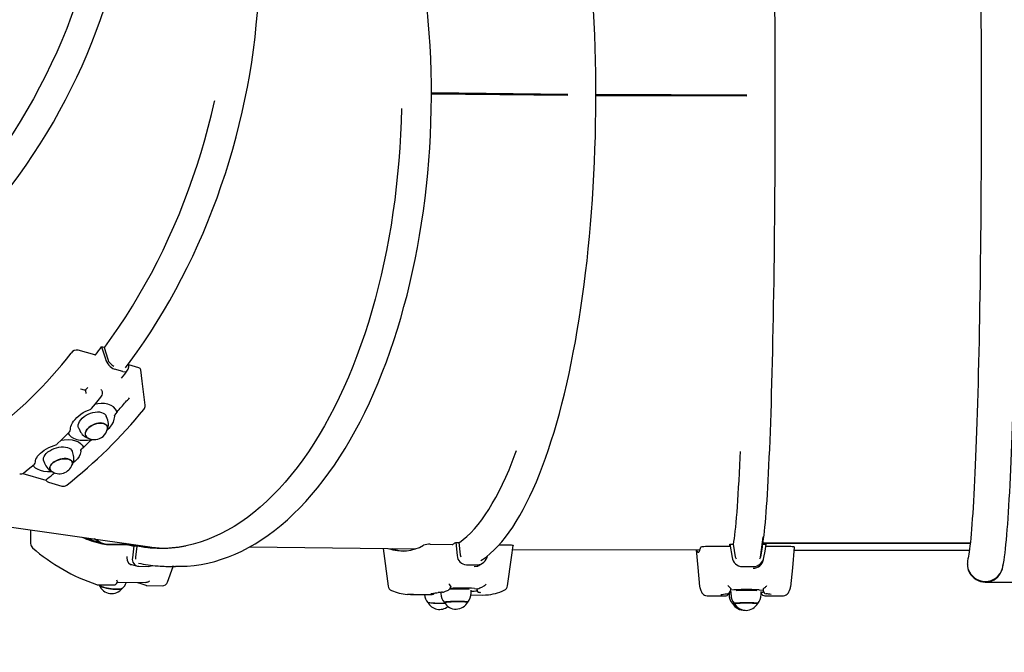
# Paper-space layout 'Основные габаритные размеры' of a CAD drawing. Units: millimetres. Extents: x 5.6 to 21.4, y 4 to 15.1.
# Drawn here: x 13.8 to 14.7, y 7.5 to 8.1 of the extents above; entities that cross this region are included whole.
import ezdxf

# ---------------------------------------------------------------- set-up
doc = ezdxf.new("R2010")
doc.units = ezdxf.units.MM
doc.header["$LTSCALE"] = 110
doc.header["$PDSIZE"] = -1
doc.linetypes.add('SLD-Сплошная', pattern=[0])
doc.layers.add('ПРИМЕЧАНИЯ', color=7, linetype='SLD-Сплошная')
doc.styles.add('SLDTEXTSTYLE1', font='isocpeui.ttf')
doc.dimstyles.new('SLDDIMSTYLE0', dxfattribs={"dimtxt": 0.33, "dimasz": 0.33, "dimexe": 0, "dimexo": 0.0625, "dimgap": 0.0825, "dimtad": 2, "dimrnd": 1e-09, "dimzin": 12, "dimdsep": 46, "dimtxsty": 'SLDTEXTSTYLE1', "dimsah": 1, "dimcen": 0.09, "dimadec": 0, "dimazin": 3, "dimtfac": 1, "dimtdec": 3, "dimtofl": 0, "dimtmove": 0, "dimatfit": 3, "dimfxl": 1, "dimfrac": 2, "dimtolj": 1, "dimtzin": 12, "dimarcsym": 0})

# ---------------------------------------------------------------- blocks, each defined once
blk = doc.blocks.new('_D_6')
at = {"layer": 'Defpoints', "color": 0, "transparency": 16777216}
for p in [(10.89333, 15.07232), (15.71304, 6.05886), (21.34343, 6.05886)]:
    blk.add_point(p, dxfattribs=at)
at = {"layer": 'ПРИМЕЧАНИЯ', "color": 0, "lineweight": -2, "transparency": 16777216}
for p, q in [((10.95583, 15.07232), (21.34343, 15.07232)), ((21.34343, 14.74232), (21.34343, 6.38886)), ((15.77554, 6.05886), (21.34343, 6.05886))]:
    blk.add_line(p, q, dxfattribs=at)
at = {"layer": 'ПРИМЕЧАНИЯ', "color": 0, "transparency": 16777216}
for points in [[(21.28843, 14.74232), (21.39843, 14.74232), (21.34343, 15.07232)], [(21.28843, 6.38886), (21.39843, 6.38886), (21.34343, 6.05886)]]:
    blk.add_solid(points, dxfattribs=at)
at = {"layer": 'ПРИМЕЧАНИЯ', "color": 0, "transparency": 16777216, "insert": (20.93093, 10.56559), "char_height": 0.33, "attachment_point": 2, "rotation": 90, "style": 'SLDTEXTSTYLE1'}
blk.add_mtext('\\A1;9.01', dxfattribs=at)
blk = doc.blocks.new('_D_7')
at = {"layer": 'Defpoints', "color": 0, "transparency": 16777216}
for p in [(18.71633, 11.00345), (5.5943, 10.98245), (5.5943, 4.02074)]:
    blk.add_point(p, dxfattribs=at)
at = {"layer": 'ПРИМЕЧАНИЯ', "color": 0, "lineweight": -2, "transparency": 16777216}
for p, q in [((18.71633, 10.94095), (18.71633, 4.02074)), ((5.5943, 10.91995), (5.5943, 4.02074)), ((18.38633, 4.02074), (5.9243, 4.02074))]:
    blk.add_line(p, q, dxfattribs=at)
at = {"layer": 'ПРИМЕЧАНИЯ', "color": 0, "transparency": 16777216}
for points in [[(5.9243, 4.07574), (5.9243, 3.96574), (5.5943, 4.02074)], [(18.38633, 4.07574), (18.38633, 3.96574), (18.71633, 4.02074)]]:
    blk.add_solid(points, dxfattribs=at)
at = {"layer": 'ПРИМЕЧАНИЯ', "color": 0, "transparency": 16777216, "insert": (12.15532, 4.43324), "char_height": 0.33, "attachment_point": 2, "style": 'SLDTEXTSTYLE1'}
blk.add_mtext('\\A1;13.12', dxfattribs=at)
blk = doc.blocks.new('*D18')
at = {"layer": 'Defpoints', "color": 0, "transparency": 16777216}
for p in [(7.5943, 11.50245), (16.71633, 11.50245), (16.71633, 5.13681)]:
    blk.add_point(p, dxfattribs=at)
at = {"layer": 'ПРИМЕЧАНИЯ', "color": 0, "lineweight": -2, "transparency": 16777216}
for p, q in [((7.5943, 11.43995), (7.5943, 5.13681)), ((16.71633, 11.43995), (16.71633, 5.13681)), ((7.9243, 5.13681), (16.38633, 5.13681))]:
    blk.add_line(p, q, dxfattribs=at)
at = {"layer": 'ПРИМЕЧАНИЯ', "color": 0, "transparency": 16777216}
for points in [[(7.9243, 5.19181), (7.9243, 5.08181), (7.5943, 5.13681)], [(16.38633, 5.19181), (16.38633, 5.08181), (16.71633, 5.13681)]]:
    blk.add_solid(points, dxfattribs=at)
at = {"layer": 'ПРИМЕЧАНИЯ', "color": 0, "transparency": 16777216, "insert": (12.15532, 5.38431), "char_height": 0.33, "attachment_point": 5, "style": 'SLDTEXTSTYLE1'}
blk.add_mtext('\\A1;9.12', dxfattribs=at)
blk = doc.blocks.new('*D19')
at = {"layer": 'Defpoints', "color": 0, "transparency": 16777216}
for p in [(9.80733, 13.57232), (14.78777, 7.55886), (19.95055, 7.55886)]:
    blk.add_point(p, dxfattribs=at)
at = {"layer": 'ПРИМЕЧАНИЯ', "color": 0, "lineweight": -2, "transparency": 16777216}
for p, q in [((9.86983, 13.57232), (19.95055, 13.57232)), ((19.95055, 13.24232), (19.95055, 7.88886)), ((14.85027, 7.55886), (19.95055, 7.55886))]:
    blk.add_line(p, q, dxfattribs=at)
at = {"layer": 'ПРИМЕЧАНИЯ', "color": 0, "transparency": 16777216}
for points in [[(19.89555, 13.24232), (20.00555, 13.24232), (19.95055, 13.57232)], [(19.89555, 7.88886), (20.00555, 7.88886), (19.95055, 7.55886)]]:
    blk.add_solid(points, dxfattribs=at)
at = {"layer": 'ПРИМЕЧАНИЯ', "color": 0, "transparency": 16777216, "insert": (19.70305, 10.56559), "char_height": 0.33, "attachment_point": 5, "rotation": 90, "style": 'SLDTEXTSTYLE1'}
blk.add_mtext('\\A1;6.01', dxfattribs=at)

psp = doc.layouts.new('Основные габаритные размеры')

# ---------------------------------------------------------------- linework, layer by layer
at = {"color": 7, "linetype": 'SLD-Сплошная', "lineweight": 25}
for p, q in [((14.1868, 7.99826), (14.30919, 7.99694)), ((14.1868, 7.99821), (14.30851, 7.99691)), ((14.18681, 7.99726), (14.30919, 7.99594)), ((14.30796, 7.99596), (14.30796, 7.99691)), ((14.33439, 7.99678), (14.4697, 7.99632)), ((14.33439, 7.99674), (14.46939, 7.99628)), ((14.33439, 7.99578), (14.4697, 7.99532)), ((14.45284, 7.99538), (14.45284, 7.99634)), ((14.46914, 7.99533), (14.46914, 7.99628)), ((13.885, 7.76271), (13.87009, 7.76708)), ((13.89093, 7.76997), (13.89437, 7.7592)), ((13.89316, 7.76931), (13.89093, 7.76997)), ((13.89316, 7.76931), (13.89643, 7.75905)), ((13.9099, 7.7478), (13.90262, 7.74994)), ((13.91534, 7.75306), (13.91523, 7.75497)), ((13.92446, 7.75115), (13.9153, 7.75383)), ((13.89169, 7.72902), (13.89165, 7.72948)), ((13.91235, 7.72045), (13.9133, 7.72143)), ((13.88759, 7.71885), (13.88488, 7.7183)), ((13.90497, 7.71169), (13.9033, 7.70983)), ((13.89611, 7.70567), (13.89514, 7.70786)), ((13.87043, 7.69699), (13.87139, 7.6948)), ((13.87822, 7.68631), (13.88208, 7.68695)), ((13.86552, 7.67374), (13.86477, 7.67614)), ((13.87471, 7.67972), (13.87293, 7.67809)), ((13.839, 7.66808), (13.83975, 7.66568)), ((13.83022, 7.66255), (13.82957, 7.66365)), ((13.82041, 7.65644), (13.84099, 7.65041)), ((13.84097, 7.65044), (13.84116, 7.65016)), ((13.84101, 7.65047), (13.84101, 7.65044)), ((13.84156, 7.65103), (13.84237, 7.65179)), ((13.84338, 7.64854), (13.85525, 7.64506)), ((13.73312, 7.61926), (13.93432, 7.59034)), ((13.82719, 7.60574), (13.82725, 7.59338)), ((13.89039, 7.59398), (13.88419, 7.59755)), ((13.88494, 7.59744), (13.8863, 7.59663)), ((13.88631, 7.59724), (13.8863, 7.59633)), ((13.89382, 7.59306), (13.91567, 7.59273)), ((13.89707, 7.59263), (13.91435, 7.59237)), ((13.91492, 7.59274), (13.91198, 7.59355)), ((13.92001, 7.59124), (13.91865, 7.58059)), ((13.92001, 7.59124), (13.9226, 7.5912)), ((13.9226, 7.5912), (13.92129, 7.58104)), ((14.02363, 7.59031), (14.17259, 7.5887)), ((14.14354, 7.58902), (14.14807, 7.55518)), ((14.17093, 7.58872), (14.17104, 7.58821)), ((14.18585, 7.59274), (14.20533, 7.5926)), ((14.20867, 7.59446), (14.21159, 7.59444)), ((14.20867, 7.59446), (14.20986, 7.58267)), ((14.21159, 7.59444), (14.21272, 7.5832)), ((14.24755, 7.59231), (14.2569, 7.59224)), ((14.25981, 7.58821), (14.42772, 7.58764)), ((14.43344, 7.59097), (14.4538, 7.59097)), ((14.45462, 7.59275), (14.45767, 7.59275)), ((14.45462, 7.59275), (14.45651, 7.58098)), ((14.45767, 7.59275), (14.45946, 7.58153)), ((14.4837, 7.59046), (14.48205, 7.58111)), ((14.4822, 7.58153), (14.48415, 7.59275)), ((14.48228, 7.58258), (14.48412, 7.59323)), ((14.48313, 7.58751), (14.48318, 7.58751)), ((14.48415, 7.59275), (14.48719, 7.59275)), ((14.6702, 7.59356), (14.48418, 7.59356)), ((14.6702, 7.59365), (14.48419, 7.59365)), ((14.48733, 7.59097), (14.50769, 7.59097)), ((14.51212, 7.58751), (14.66948, 7.58751)), ((13.92129, 7.58104), (13.92136, 7.57938)), ((14.21272, 7.5832), (14.21322, 7.58135)), ((14.45946, 7.58153), (14.46009, 7.5797)), ((13.92445, 7.57301), (13.93289, 7.57288)), ((13.94864, 7.57293), (13.95726, 7.5728)), ((13.95014, 7.55883), (13.9553, 7.57283)), ((14.21832, 7.57434), (14.22783, 7.57427)), ((14.4658, 7.57273), (14.47575, 7.57273)), ((13.88787, 7.55642), (13.9016, 7.55621)), ((13.88864, 7.55641), (13.88903, 7.55577)), ((13.90524, 7.55877), (13.9308, 7.55839)), ((13.90533, 7.55904), (13.90533, 7.55883)), ((13.93166, 7.55576), (13.94539, 7.55555)), ((14.22753, 7.55249), (14.22755, 7.55228)), ((14.22757, 7.55249), (14.22767, 7.55257)), ((14.2285, 7.5528), (14.22767, 7.55257)), ((14.23218, 7.55434), (14.23276, 7.55453)), ((14.45536, 7.5532), (14.45548, 7.55302)), ((14.4849, 7.55302), (14.48512, 7.5532)), ((14.68354, 7.55886), (14.68361, 7.55886)), ((14.68361, 7.55886), (14.78777, 7.55886)), ((14.16811, 7.54763), (14.18358, 7.54753)), ((14.18746, 7.54769), (14.1872, 7.54768)), ((14.19539, 7.5496), (14.19541, 7.54846)), ((14.22229, 7.54726), (14.23296, 7.54719)), ((14.2224, 7.54879), (14.22237, 7.55168)), ((14.23296, 7.54719), (14.23548, 7.54725)), ((14.43438, 7.54651), (14.45055, 7.54651)), ((14.45384, 7.54901), (14.45384, 7.54769)), ((14.45559, 7.54953), (14.45429, 7.54953)), ((14.45432, 7.54951), (14.45559, 7.54951)), ((14.45559, 7.55034), (14.45559, 7.54747)), ((14.48259, 7.54752), (14.48259, 7.55039)), ((14.48313, 7.54954), (14.48259, 7.54953)), ((14.48259, 7.54951), (14.48297, 7.54951)), ((14.48262, 7.54951), (14.48264, 7.54936)), ((14.48313, 7.54954), (14.48322, 7.54963)), ((14.48491, 7.54971), (14.4841, 7.54969)), ((14.48446, 7.5516), (14.48435, 7.55139)), ((14.48435, 7.55139), (14.48438, 7.55106)), ((14.48438, 7.55106), (14.48438, 7.55106)), ((14.48598, 7.54651), (14.50214, 7.54651)), ((14.19862, 7.54071), (14.1985, 7.54061))]:
    psp.add_line(p, q, dxfattribs=at)
at = {"color": 7, "linetype": 'SLD-Сплошная', "lineweight": 25, "flags": 128}
for points in [[(13.76772, 8.44982), (13.77135, 8.44792), (13.77881, 8.44373), (13.78607, 8.43925), (13.79314, 8.43448), (13.80001, 8.42943), (13.80667, 8.42409), (13.81311, 8.41847), (13.81934, 8.41259), (13.82534, 8.40644), (13.83111, 8.40002), (13.83664, 8.39335), (13.84194, 8.38643), (13.84699, 8.37927), (13.85179, 8.37187), (13.85633, 8.36424), (13.86062, 8.35638), (13.86465, 8.34831), (13.86842, 8.34003), (13.87191, 8.33154), (13.87514, 8.32286), (13.87809, 8.31399), (13.88076, 8.30493), (13.88316, 8.29571), (13.88527, 8.28632), (13.8871, 8.27678), (13.88865, 8.26709), (13.88991, 8.25725), (13.89089, 8.24729), (13.89158, 8.23721), (13.89198, 8.22701), (13.89209, 8.21671), (13.89191, 8.20631), (13.89144, 8.19583), (13.89069, 8.18527), (13.88965, 8.17464), (13.88832, 8.16395), (13.88671, 8.15322), (13.88481, 8.14244), (13.88263, 8.13164), (13.88017, 8.12081), (13.87743, 8.10997), (13.87441, 8.09913), (13.87113, 8.0883), (13.86757, 8.07748), (13.86374, 8.06669), (13.85965, 8.05594), (13.8553, 8.04523), (13.8507, 8.03458), (13.84584, 8.02399), (13.84073, 8.01347), (13.83538, 8.00304), (13.82979, 7.9927), (13.82397, 7.98246), (13.81791, 7.97232), (13.81164, 7.96231), (13.80514, 7.95242), (13.79843, 7.94267), (13.79152, 7.93307), (13.78441, 7.92361), (13.7771, 7.91432), (13.7696, 7.9052), (13.76192, 7.89625), (13.75406, 7.88749), (13.74604, 7.87892), (13.73786, 7.87056), (13.73729, 7.86999)], [(13.75225, 7.84858), (13.75775, 7.854), (13.76567, 7.86213), (13.77345, 7.87044), (13.78107, 7.87892), (13.78853, 7.88757), (13.79583, 7.89639), (13.80296, 7.90535), (13.80992, 7.91447), (13.81669, 7.92373), (13.82328, 7.93312), (13.82968, 7.94263), (13.83589, 7.95227), (13.84189, 7.96202), (13.84769, 7.97187), (13.85328, 7.98183), (13.85866, 7.99187), (13.86382, 8.00199), (13.86876, 8.01219), (13.87347, 8.02246), (13.87796, 8.03279), (13.88221, 8.04317), (13.88623, 8.05359), (13.89001, 8.06405), (13.89355, 8.07453), (13.89685, 8.08504), (13.8999, 8.09556), (13.9027, 8.10608), (13.90525, 8.1166), (13.90755, 8.12711), (13.90959, 8.1376), (13.91137, 8.14806), (13.9129, 8.15849), (13.91417, 8.16887), (13.91517, 8.1792), (13.91592, 8.18948), (13.91641, 8.19968), (13.91663, 8.20981), (13.91659, 8.21986), (13.91628, 8.22982), (13.91572, 8.23968), (13.91489, 8.24944), (13.9138, 8.25908), (13.91245, 8.2686), (13.91085, 8.27799), (13.90898, 8.28725), (13.90685, 8.29637), (13.90447, 8.30534), (13.90184, 8.31415), (13.89895, 8.3228), (13.89582, 8.33128), (13.89244, 8.33958), (13.88881, 8.3477), (13.88495, 8.35563), (13.88084, 8.36337), (13.8765, 8.3709), (13.87193, 8.37823), (13.86713, 8.38535), (13.86211, 8.39225), (13.85687, 8.39892), (13.85141, 8.40537), (13.84574, 8.41158), (13.83986, 8.41756), (13.83378, 8.4233), (13.82751, 8.42879), (13.82635, 8.42972)], [(13.9123, 7.75108), (13.91671, 7.75693), (13.92297, 7.76561), (13.92909, 7.77448), (13.93508, 7.78353), (13.94092, 7.79276), (13.94661, 7.80216), (13.95215, 7.81173), (13.95754, 7.82145), (13.96276, 7.83132), (13.96782, 7.84134), (13.97272, 7.85149), (13.97744, 7.86176), (13.98198, 7.87216), (13.98635, 7.88266), (13.99054, 7.89327), (13.99454, 7.90397), (13.99836, 7.91476), (14.00198, 7.92563), (14.00541, 7.93657), (14.00865, 7.94758), (14.01168, 7.95863), (14.01452, 7.96973), (14.01716, 7.98087), (14.01958, 7.99204), (14.02181, 8.00323), (14.02382, 8.01443), (14.02562, 8.02564), (14.02722, 8.03684), (14.0286, 8.04802), (14.02977, 8.05919), (14.03072, 8.07032), (14.03146, 8.08142), (14.03198, 8.09247), (14.03228, 8.10347), (14.03237, 8.1144), (14.03224, 8.12526), (14.0319, 8.13604), (14.03134, 8.14673), (14.03056, 8.15733), (14.02956, 8.16782), (14.02835, 8.1782), (14.02693, 8.18846), (14.02529, 8.19859), (14.02344, 8.20859), (14.02138, 8.21845), (14.01911, 8.22815), (14.01663, 8.2377), (14.01394, 8.24708), (14.01105, 8.25628), (14.00796, 8.26531), (14.00467, 8.27416), (14.00118, 8.2828), (13.99749, 8.29125), (13.99361, 8.2995), (13.98954, 8.30752), (13.98529, 8.31533), (13.98085, 8.32292), (13.97623, 8.33027), (13.97144, 8.33738), (13.96647, 8.34425), (13.96134, 8.35087), (13.95603, 8.35724), (13.95057, 8.36335), (13.94496, 8.3692), (13.93919, 8.37477), (13.93328, 8.38008), (13.92722, 8.38511), (13.92103, 8.38985), (13.9147, 8.39432), (13.90825, 8.3985), (13.90168, 8.40238), (13.89499, 8.40598), (13.88819, 8.40928), (13.88128, 8.41228), (13.87571, 8.41443)], [(14.23124, 7.57818), (14.23264, 7.57907), (14.23616, 7.58161), (14.23965, 7.58448), (14.24312, 7.58767), (14.24654, 7.59118), (14.24993, 7.59499), (14.25328, 7.59911), (14.25657, 7.60352), (14.25982, 7.60823), (14.26301, 7.61322), (14.26615, 7.61849), (14.26924, 7.62404), (14.27227, 7.62986), (14.27524, 7.63594), (14.27816, 7.64228), (14.28102, 7.64888), (14.28382, 7.65572), (14.28655, 7.66282), (14.28923, 7.67015), (14.29184, 7.67772), (14.29438, 7.68552), (14.29686, 7.69355), (14.29928, 7.70179), (14.30162, 7.71025), (14.30389, 7.71891), (14.30609, 7.72777), (14.30822, 7.73683), (14.31027, 7.74607), (14.31225, 7.75549), (14.31415, 7.76509), (14.31597, 7.77485), (14.31771, 7.78478), (14.31937, 7.79485), (14.32095, 7.80507), (14.32244, 7.81542), (14.32386, 7.8259), (14.32518, 7.83651), (14.32642, 7.84723), (14.32758, 7.85805), (14.32864, 7.86897), (14.32962, 7.87997), (14.33051, 7.89106), (14.3313, 7.90222), (14.33201, 7.91344), (14.33263, 7.92472), (14.33315, 7.93604), (14.33359, 7.94741), (14.33393, 7.9588), (14.33418, 7.97021), (14.33433, 7.98163), (14.3344, 7.99306), (14.33437, 8.00449), (14.33425, 8.01589), (14.33403, 8.02728), (14.33373, 8.03864), (14.33333, 8.04995), (14.33284, 8.06122), (14.33226, 8.07243), (14.33158, 8.08358), (14.33082, 8.09465), (14.32997, 8.10564), (14.32902, 8.11654), (14.32799, 8.12734), (14.32687, 8.13804), (14.32567, 8.14862), (14.32437, 8.15908), (14.32299, 8.16941), (14.32153, 8.1796), (14.31998, 8.18965), (14.31835, 8.19954), (14.31664, 8.20927), (14.31485, 8.21883), (14.31298, 8.22822), (14.31103, 8.23743), (14.309, 8.24645), (14.3069, 8.25527), (14.30473, 8.2639), (14.30248, 8.27231), (14.30016, 8.28051), (14.29778, 8.28849), (14.29532, 8.29625), (14.29279, 8.30377), (14.2902, 8.31106), (14.28755, 8.31811), (14.28483, 8.32491), (14.28205, 8.33146), (14.2792, 8.33775), (14.2763, 8.34378), (14.27334, 8.34955), (14.27031, 8.35505), (14.26723, 8.36027), (14.26409, 8.36522), (14.2609, 8.36988), (14.25764, 8.37426), (14.25433, 8.37834), (14.25096, 8.38213), (14.24755, 8.38561), (14.24408, 8.38877), (14.24056, 8.39163), (14.23701, 8.39415), (14.23478, 8.39551)], [(14.66808, 8.39176), (14.6682, 8.39127), (14.6684, 8.39035), (14.66864, 8.38909), (14.66892, 8.38746), (14.66922, 8.38547), (14.66954, 8.38312), (14.66987, 8.38041), (14.67021, 8.37735), (14.67056, 8.37396), (14.67091, 8.37024), (14.67126, 8.3662), (14.67161, 8.36184), (14.67196, 8.35718), (14.6723, 8.35222), (14.67265, 8.34696), (14.67299, 8.34142), (14.67332, 8.33559), (14.67365, 8.32949), (14.67398, 8.32312), (14.6743, 8.31648), (14.67461, 8.30959), (14.67492, 8.30244), (14.67522, 8.29504), (14.67551, 8.28741), (14.6758, 8.27954), (14.67607, 8.27144), (14.67635, 8.26312), (14.67661, 8.25459), (14.67686, 8.24584), (14.67711, 8.2369), (14.67735, 8.22776), (14.67757, 8.21844), (14.67779, 8.20893), (14.678, 8.19925), (14.67821, 8.18941), (14.6784, 8.17941), (14.67858, 8.16926), (14.67875, 8.15897), (14.67891, 8.14855), (14.67907, 8.138), (14.67921, 8.12734), (14.67934, 8.11656), (14.67946, 8.10569), (14.67957, 8.09472), (14.67967, 8.08367), (14.67976, 8.07254), (14.67984, 8.06134), (14.67991, 8.05009), (14.67996, 8.03879), (14.68001, 8.02744), (14.68004, 8.01607), (14.68007, 8.00467), (14.68008, 7.99326), (14.68008, 7.98184), (14.68007, 7.97042), (14.68005, 7.95901), (14.68002, 7.94763), (14.67998, 7.93627), (14.67993, 7.92495), (14.67986, 7.91368), (14.67979, 7.90246), (14.6797, 7.89131), (14.67961, 7.88023), (14.6795, 7.86923), (14.67938, 7.85832), (14.67926, 7.84751), (14.67912, 7.8368), (14.67897, 7.82621), (14.67881, 7.81574), (14.67864, 7.8054), (14.67846, 7.7952), (14.67827, 7.78515), (14.67808, 7.77525), (14.67787, 7.76551), (14.67765, 7.75594), (14.67743, 7.74655), (14.67719, 7.73734), (14.67695, 7.72832), (14.6767, 7.71951), (14.67644, 7.71089), (14.67617, 7.70249), (14.67589, 7.69431), (14.67561, 7.68636), (14.67532, 7.67863), (14.67502, 7.67115), (14.67472, 7.66391), (14.67441, 7.65691), (14.67409, 7.65018), (14.67377, 7.6437), (14.67344, 7.6375), (14.6731, 7.63156), (14.67276, 7.62591), (14.67242, 7.62054), (14.67207, 7.61546), (14.67172, 7.61067), (14.67137, 7.60618), (14.67102, 7.60201), (14.67066, 7.59814), (14.67031, 7.5946), (14.66996, 7.59138), (14.66961, 7.5885), (14.66928, 7.58597), (14.66895, 7.5838), (14.66865, 7.58201), (14.66839, 7.5806), (14.66819, 7.5797), (14.66808, 7.57927)], [(14.69908, 7.57132), (14.69938, 7.57255), (14.7, 7.57552), (14.7005, 7.57843), (14.70096, 7.58146), (14.70142, 7.58497), (14.70185, 7.58867), (14.70227, 7.5926), (14.70267, 7.59677), (14.70307, 7.60121), (14.70345, 7.6059), (14.70383, 7.61087), (14.70419, 7.6161), (14.70456, 7.6216), (14.70491, 7.62736), (14.70526, 7.63338), (14.7056, 7.63966), (14.70593, 7.6462), (14.70626, 7.65299), (14.70658, 7.66003), (14.70689, 7.66731), (14.7072, 7.67483), (14.70749, 7.68258), (14.70778, 7.69056), (14.70806, 7.69876), (14.70834, 7.70717), (14.7086, 7.7158), (14.70886, 7.72462), (14.70911, 7.73365), (14.70935, 7.74286), (14.70958, 7.75226), (14.7098, 7.76183), (14.71001, 7.77157), (14.71021, 7.78147), (14.7104, 7.79153), (14.71058, 7.80173), (14.71076, 7.81208), (14.71092, 7.82255), (14.71107, 7.83315), (14.71121, 7.84386), (14.71134, 7.85468), (14.71146, 7.8656), (14.71157, 7.87661), (14.71167, 7.8877), (14.71176, 7.89887), (14.71184, 7.9101), (14.71191, 7.92139), (14.71197, 7.93272), (14.71201, 7.9441), (14.71204, 7.95551), (14.71207, 7.96694), (14.71208, 7.97839), (14.71208, 7.98984), (14.71207, 8.00129), (14.71205, 8.01272), (14.71202, 8.02414), (14.71198, 8.03552), (14.71192, 8.04687), (14.71186, 8.05817), (14.71178, 8.06942), (14.7117, 8.0806), (14.7116, 8.09171), (14.71149, 8.10274), (14.71137, 8.11368), (14.71125, 8.12453), (14.71111, 8.13526), (14.71096, 8.14589), (14.7108, 8.15639), (14.71063, 8.16677), (14.71045, 8.17701), (14.71026, 8.1871), (14.71006, 8.19704), (14.70985, 8.20682), (14.70963, 8.21643), (14.7094, 8.22587), (14.70917, 8.23513), (14.70892, 8.2442), (14.70867, 8.25307), (14.7084, 8.26174), (14.70813, 8.2702), (14.70785, 8.27845), (14.70757, 8.28648), (14.70727, 8.29428), (14.70697, 8.30186), (14.70666, 8.30919), (14.70634, 8.31628), (14.70602, 8.32313), (14.70568, 8.32972), (14.70535, 8.33606), (14.705, 8.34213), (14.70465, 8.34795), (14.70429, 8.3535), (14.70393, 8.35878), (14.70355, 8.36378), (14.70318, 8.36852), (14.70279, 8.37299), (14.7024, 8.37718), (14.70199, 8.38111), (14.70158, 8.38477), (14.70115, 8.38819), (14.70069, 8.39137), (14.7002, 8.39437), (14.69965, 8.39724), (14.69908, 8.39971)], [(14.48412, 7.59323), (14.48443, 7.59511), (14.48483, 7.59789), (14.48523, 7.601), (14.48562, 7.60445), (14.48601, 7.60824), (14.4864, 7.61235), (14.48678, 7.61679), (14.48716, 7.62155), (14.48754, 7.62663), (14.4879, 7.63203), (14.48827, 7.63773), (14.48862, 7.64374), (14.48897, 7.65004), (14.48931, 7.65665), (14.48965, 7.66353), (14.48998, 7.6707), (14.4903, 7.67815), (14.49061, 7.68586), (14.49092, 7.69384), (14.49121, 7.70207), (14.4915, 7.71055), (14.49178, 7.71927), (14.49205, 7.72822), (14.49231, 7.7374), (14.49256, 7.74679), (14.49281, 7.75639), (14.49304, 7.7662), (14.49326, 7.77619), (14.49347, 7.78637), (14.49367, 7.79672), (14.49386, 7.80724), (14.49404, 7.81791), (14.49421, 7.82873), (14.49436, 7.83969), (14.49451, 7.85078), (14.49464, 7.86198), (14.49476, 7.87329), (14.49487, 7.8847), (14.49497, 7.8962), (14.49506, 7.90777), (14.49513, 7.91941), (14.49519, 7.93112), (14.49524, 7.94286), (14.49528, 7.95465), (14.49531, 7.96646), (14.49532, 7.97829), (14.49532, 7.99013), (14.49531, 8.00196), (14.49529, 8.01378), (14.49525, 8.02557), (14.4952, 8.03733), (14.49514, 8.04904), (14.49507, 8.0607), (14.49499, 8.07229), (14.49489, 8.0838), (14.49479, 8.09523), (14.49467, 8.10657), (14.49454, 8.11779), (14.49439, 8.12891), (14.49424, 8.13989), (14.49408, 8.15074), (14.4939, 8.16145), (14.49371, 8.172), (14.49351, 8.18239), (14.49331, 8.19261), (14.49309, 8.20265), (14.49286, 8.21249), (14.49262, 8.22214), (14.49237, 8.23158), (14.49211, 8.24081), (14.49184, 8.24981), (14.49157, 8.25858), (14.49128, 8.26711), (14.49098, 8.2754), (14.49068, 8.28343), (14.49037, 8.2912), (14.49005, 8.29871), (14.48972, 8.30594), (14.48939, 8.31289), (14.48905, 8.31955), (14.4887, 8.32593), (14.48834, 8.332), (14.48798, 8.33777), (14.48762, 8.34323), (14.48725, 8.34838), (14.48687, 8.35322), (14.48649, 8.35773), (14.4861, 8.36191), (14.48571, 8.36577), (14.48532, 8.36929), (14.48492, 8.37248), (14.48452, 8.37533), (14.48412, 8.3778)], [(13.96491, 7.57296), (13.9678, 7.5731), (13.97398, 7.5737), (13.98015, 7.57462), (13.98631, 7.57585), (13.99245, 7.57739), (13.99857, 7.57925), (14.00467, 7.58143), (14.01073, 7.58391), (14.01676, 7.5867), (14.02275, 7.5898), (14.0287, 7.59321), (14.0346, 7.59692), (14.04044, 7.60094), (14.04623, 7.60525), (14.05195, 7.60986), (14.0576, 7.61475), (14.06318, 7.61994), (14.06868, 7.62541), (14.07409, 7.63115), (14.07942, 7.63717), (14.08466, 7.64346), (14.0898, 7.65001), (14.09485, 7.65682), (14.09979, 7.66388), (14.10463, 7.67119), (14.10935, 7.67874), (14.11396, 7.68652), (14.11846, 7.69454), (14.12283, 7.70277), (14.12709, 7.71122), (14.13121, 7.71988), (14.13521, 7.72875), (14.13908, 7.7378), (14.14281, 7.74705), (14.14641, 7.75648), (14.14986, 7.76609), (14.15318, 7.77586), (14.15634, 7.7858), (14.15937, 7.79589), (14.16224, 7.80612), (14.16497, 7.81649), (14.16754, 7.82699), (14.16995, 7.83761), (14.17221, 7.84834), (14.17432, 7.85918), (14.17626, 7.87012), (14.17804, 7.88115), (14.17967, 7.89226), (14.18112, 7.90344), (14.18242, 7.91469), (14.18355, 7.92599), (14.18451, 7.93734), (14.18531, 7.94873), (14.18594, 7.96015), (14.1864, 7.97159), (14.18669, 7.98304), (14.18682, 7.9945), (14.18678, 8.00595), (14.18657, 8.01739), (14.18619, 8.02881), (14.18564, 8.0402), (14.18493, 8.05155), (14.18405, 8.06285), (14.183, 8.0741), (14.18179, 8.08528), (14.18041, 8.09639), (14.17887, 8.10742), (14.17717, 8.11837), (14.1753, 8.12921), (14.17328, 8.13995), (14.17109, 8.15057), (14.16875, 8.16107), (14.16626, 8.17145), (14.16361, 8.18168), (14.16081, 8.19178), (14.15786, 8.20171), (14.15476, 8.21149), (14.15151, 8.2211), (14.14812, 8.23054), (14.14459, 8.23979), (14.14093, 8.24886), (14.13712, 8.25773), (14.13319, 8.2664), (14.12912, 8.27486), (14.12492, 8.2831), (14.1206, 8.29112), (14.11616, 8.29891), (14.11159, 8.30647), (14.10692, 8.31379), (14.10213, 8.32087), (14.09723, 8.32769), (14.09222, 8.33425), (14.08711, 8.34055), (14.08191, 8.34659), (14.07661, 8.35235), (14.07122, 8.35783), (14.07062, 8.3584)], [(13.89325, 7.76902), (13.89375, 7.76969), (13.90021, 7.77861), (13.90652, 7.78774), (13.91267, 7.79707), (13.91868, 7.80661), (13.92452, 7.81633), (13.93019, 7.82624), (13.93569, 7.83631), (13.94101, 7.84655), (13.94615, 7.85695), (13.95111, 7.86748), (13.95587, 7.87816), (13.96044, 7.88896), (13.96482, 7.89988), (13.96899, 7.9109), (13.97295, 7.92203), (13.9767, 7.93324), (13.98025, 7.94453), (13.98357, 7.95589), (13.98668, 7.96731), (13.98956, 7.97877), (13.99223, 7.99028), (13.99243, 7.99119)], [(14.15991, 7.98417), (14.15961, 7.97239), (14.15912, 7.96057), (14.15846, 7.94878), (14.1576, 7.93702), (14.15657, 7.92531), (14.15535, 7.91366), (14.15395, 7.90207), (14.15237, 7.89056), (14.15061, 7.87913), (14.14868, 7.86781), (14.14657, 7.85658), (14.14429, 7.84548), (14.14183, 7.83449), (14.13921, 7.82365), (14.13641, 7.81295), (14.13346, 7.8024), (14.13034, 7.79201), (14.12706, 7.7818), (14.12362, 7.77177), (14.12004, 7.76193), (14.1163, 7.75229), (14.11241, 7.74286), (14.10838, 7.73364), (14.10421, 7.72464), (14.09991, 7.71588), (14.09547, 7.70736), (14.0909, 7.69908), (14.08621, 7.69105), (14.08139, 7.68329), (14.07646, 7.67579), (14.07142, 7.66857), (14.06627, 7.66163), (14.06102, 7.65498), (14.05567, 7.64861), (14.05022, 7.64255), (14.04468, 7.63679), (14.03906, 7.63133), (14.03336, 7.62619), (14.02759, 7.62137), (14.02175, 7.61687), (14.01584, 7.61269), (14.00987, 7.60885), (14.00385, 7.60533), (13.99778, 7.60216), (13.99166, 7.59932), (13.98551, 7.59682), (13.97933, 7.59466), (13.97312, 7.59285), (13.96688, 7.59139), (13.96063, 7.59027), (13.95437, 7.58951), (13.94811, 7.58909), (13.94184, 7.58902), (13.93558, 7.58931), (13.92933, 7.58994), (13.92309, 7.59092), (13.92258, 7.59102)], [(13.90896, 7.74203), (13.91176, 7.74561), (13.91436, 7.749)], [(13.9099, 7.7478), (13.912, 7.74761), (13.9137, 7.74831), (13.91485, 7.74985), (13.91535, 7.75216), (13.91534, 7.75306)], [(13.93003, 7.71761), (13.9274, 7.73907), (13.92614, 7.74927)], [(13.88182, 7.71474), (13.88546, 7.71897), (13.89034, 7.72479)], [(13.9133, 7.72143), (13.91407, 7.72211), (13.91469, 7.72273)], [(13.8631, 7.69589), (13.86309, 7.69594), (13.86313, 7.69716), (13.86343, 7.6986), (13.86399, 7.70012), (13.86481, 7.70169), (13.86587, 7.70329), (13.86719, 7.70491), (13.86874, 7.70651), (13.8705, 7.70806), (13.87245, 7.70955), (13.87455, 7.71093), (13.87679, 7.71218), (13.87913, 7.7133), (13.88063, 7.71389)], [(13.87043, 7.69699), (13.87031, 7.69728), (13.87002, 7.69861), (13.87008, 7.70005), (13.87048, 7.70155), (13.87122, 7.70307), (13.87227, 7.70458), (13.87361, 7.70603), (13.8752, 7.70738), (13.877, 7.7086), (13.87896, 7.70964), (13.88102, 7.71049), (13.88312, 7.71112), (13.88522, 7.71152), (13.88726, 7.71166), (13.88917, 7.71155), (13.8909, 7.7112), (13.89242, 7.7106), (13.89367, 7.70978), (13.89463, 7.70876), (13.89514, 7.70786)], [(13.90497, 7.71169), (13.90358, 7.71421), (13.90178, 7.71603), (13.89948, 7.71745), (13.89666, 7.71847), (13.89347, 7.71901), (13.8906, 7.7191), (13.88759, 7.71885)], [(13.89615, 7.69575), (13.89824, 7.69772), (13.90014, 7.70009), (13.90153, 7.70253), (13.90239, 7.70498), (13.9027, 7.70737), (13.90266, 7.70827)], [(13.85125, 7.68279), (13.85512, 7.68651), (13.86224, 7.69358)], [(13.89608, 7.69587), (13.89618, 7.6964), (13.89619, 7.69764), (13.89586, 7.69877), (13.89521, 7.69976), (13.89425, 7.70056), (13.89302, 7.70116), (13.89156, 7.70153), (13.88992, 7.70166), (13.88816, 7.70155), (13.88633, 7.70119), (13.8845, 7.7006), (13.88274, 7.69981), (13.88109, 7.69884), (13.87962, 7.69771), (13.87838, 7.69648), (13.8774, 7.69518), (13.87673, 7.69385), (13.87638, 7.69255), (13.87638, 7.69131), (13.8767, 7.69018), (13.87736, 7.68919), (13.87832, 7.68839), (13.87863, 7.6882)], [(13.87877, 7.68812), (13.87874, 7.68814), (13.8777, 7.68888), (13.87695, 7.68981), (13.87652, 7.69089), (13.87643, 7.6921), (13.87667, 7.69338), (13.87724, 7.6947), (13.87812, 7.69601), (13.87928, 7.69726), (13.88068, 7.69841), (13.88227, 7.69943), (13.884, 7.70028), (13.88581, 7.70093), (13.88763, 7.70135), (13.88941, 7.70154), (13.89108, 7.70149), (13.89259, 7.70119), (13.89389, 7.70066), (13.89493, 7.69992), (13.89568, 7.69899), (13.89611, 7.69791), (13.8962, 7.69671), (13.89604, 7.69572)], [(13.85488, 7.68627), (13.85752, 7.68667), (13.86111, 7.68679), (13.86445, 7.6865), (13.86755, 7.68577), (13.87021, 7.68464), (13.87212, 7.68333), (13.8736, 7.68178)], [(13.86104, 7.69239), (13.86186, 7.69092), (13.8636, 7.68923), (13.86586, 7.68788), (13.86867, 7.68687), (13.87189, 7.68628), (13.87497, 7.68613), (13.87822, 7.68631)], [(13.83168, 7.66689), (13.83166, 7.66699), (13.83176, 7.66795), (13.83211, 7.66915), (13.83273, 7.67042), (13.8336, 7.67173), (13.83472, 7.67308), (13.8361, 7.67447), (13.83771, 7.67583), (13.83955, 7.67715), (13.84158, 7.67842), (13.84376, 7.67959), (13.84609, 7.68066), (13.84851, 7.68159), (13.85007, 7.68209)], [(13.839, 7.66808), (13.83882, 7.6691), (13.83894, 7.67038), (13.8394, 7.67171), (13.84021, 7.67305), (13.84134, 7.67437), (13.84275, 7.67562), (13.84441, 7.67678), (13.84628, 7.67781), (13.8483, 7.67868), (13.85042, 7.67938), (13.85258, 7.67987), (13.85472, 7.68016), (13.85678, 7.68023), (13.85871, 7.68007), (13.86045, 7.6797), (13.86196, 7.67912), (13.86319, 7.67835), (13.86412, 7.6774), (13.86471, 7.67632), (13.86477, 7.67614)], [(13.87222, 7.67672), (13.87222, 7.67591), (13.87183, 7.6738), (13.87085, 7.67159), (13.86936, 7.66948), (13.86733, 7.66739), (13.86535, 7.66585)], [(13.87222, 7.67672), (13.87239, 7.6774), (13.87293, 7.67809)], [(13.8736, 7.68178), (13.87468, 7.67982), (13.87471, 7.67972)], [(14.21162, 7.59415), (14.21195, 7.59438), (14.21535, 7.59692), (14.21872, 7.5998), (14.22206, 7.60302), (14.22538, 7.60657), (14.22867, 7.61046), (14.23193, 7.61468), (14.23515, 7.61922), (14.23833, 7.62408), (14.24148, 7.62926), (14.24457, 7.63475), (14.24762, 7.64055), (14.25062, 7.64665), (14.25357, 7.65305), (14.25647, 7.65974), (14.2593, 7.66671), (14.26208, 7.67397), (14.26314, 7.67686)], [(14.45775, 7.59216), (14.45784, 7.59268), (14.45825, 7.59511), (14.45865, 7.59789), (14.45905, 7.601), (14.45944, 7.60445), (14.45983, 7.60824), (14.46022, 7.61235), (14.4606, 7.61679), (14.46098, 7.62155), (14.46136, 7.62663), (14.46172, 7.63203), (14.46209, 7.63773), (14.46244, 7.64374), (14.46279, 7.65004), (14.46313, 7.65665), (14.46347, 7.66353), (14.4638, 7.6707), (14.46403, 7.67611)], [(13.86458, 7.66434), (13.86459, 7.66437), (13.86478, 7.6655), (13.86463, 7.66656), (13.86413, 7.66751), (13.86331, 7.66832), (13.8622, 7.66897), (13.86083, 7.66942), (13.85924, 7.66967), (13.8575, 7.66971), (13.85566, 7.66953), (13.85378, 7.66914), (13.85194, 7.66856), (13.85018, 7.6678), (13.84857, 7.66689), (13.84717, 7.66586), (13.84603, 7.66475), (13.84517, 7.6636), (13.84464, 7.66243), (13.84445, 7.6613), (13.8446, 7.66024), (13.84509, 7.65929), (13.84589, 7.65849)], [(13.84601, 7.65841), (13.8457, 7.65866), (13.84498, 7.65951), (13.84459, 7.66049), (13.84455, 7.66157), (13.84484, 7.66271), (13.84547, 7.66387), (13.84642, 7.66501), (13.84764, 7.66609), (13.8491, 7.66708), (13.85075, 7.66794), (13.85253, 7.66865), (13.85438, 7.66917), (13.85624, 7.66949), (13.85805, 7.66961), (13.85974, 7.6695), (13.86126, 7.66919), (13.86255, 7.66868), (13.86357, 7.66799), (13.86429, 7.66713), (13.86468, 7.66615), (13.86473, 7.66507), (13.86453, 7.6642)], [(13.82112, 7.65688), (13.82516, 7.66006), (13.83058, 7.66447)], [(13.84696, 7.65794), (13.84614, 7.65785), (13.8425, 7.65785), (13.83911, 7.65823), (13.83603, 7.65897), (13.83339, 7.66007), (13.83161, 7.66121), (13.83022, 7.66255)], [(13.84101, 7.65044), (13.84119, 7.65061), (13.84156, 7.65103)], [(14.2551, 7.55535), (14.25876, 7.58081), (14.26029, 7.59159)], [(14.2569, 7.59224), (14.25831, 7.59219), (14.25941, 7.59205), (14.26009, 7.59184), (14.26029, 7.59159)], [(14.42434, 7.58765), (14.42581, 7.57195), (14.42743, 7.55478)], [(14.42484, 7.58765), (14.42493, 7.58738), (14.42536, 7.58637), (14.4258, 7.58575), (14.42623, 7.58552), (14.42667, 7.58567), (14.4271, 7.58621), (14.42754, 7.58714), (14.42797, 7.58846), (14.4284, 7.59016)], [(14.4284, 7.59016), (14.42876, 7.59044), (14.42971, 7.59069), (14.43108, 7.59087), (14.43263, 7.59096), (14.43344, 7.59097)], [(14.48515, 7.58098), (14.48614, 7.58666), (14.48719, 7.59275)], [(14.50769, 7.59097), (14.50923, 7.59093), (14.51059, 7.59081), (14.51161, 7.59062), (14.51224, 7.59038), (14.51237, 7.59016)], [(14.51237, 7.59016), (14.51062, 7.57157), (14.509, 7.55442)], [(13.91368, 7.58174), (13.9136, 7.58084), (13.91395, 7.57816), (13.91513, 7.57609), (13.91701, 7.57474), (13.91787, 7.57457)], [(14.48154, 7.57974), (14.48203, 7.58079), (14.4822, 7.58153)], [(14.48473, 7.57896), (14.48487, 7.57955), (14.48512, 7.58083)], [(13.91774, 7.57448), (13.92111, 7.57363), (13.92313, 7.57317)], [(13.93289, 7.57288), (13.93556, 7.5733), (13.9365, 7.57376)], [(13.96462, 7.57292), (13.9623, 7.57283), (13.95726, 7.5728)], [(14.22506, 7.57265), (14.22814, 7.5732), (14.22932, 7.57389)], [(14.22939, 7.57378), (14.23126, 7.57485), (14.23261, 7.57569)], [(13.90954, 7.55323), (13.90936, 7.55306), (13.90875, 7.55278), (13.90781, 7.55258), (13.90658, 7.55245), (13.9051, 7.55241), (13.90342, 7.55245), (13.9016, 7.55258), (13.8997, 7.55278), (13.89778, 7.55305), (13.89591, 7.55339), (13.89416, 7.55377), (13.89258, 7.55419), (13.89122, 7.55464), (13.89014, 7.55509), (13.88936, 7.55554), (13.88893, 7.55596), (13.88886, 7.55608)], [(13.88899, 7.55583), (13.88923, 7.55557), (13.8899, 7.55513), (13.89089, 7.55468), (13.89216, 7.55423), (13.89367, 7.5538), (13.89537, 7.55341), (13.8972, 7.55306), (13.8991, 7.55277), (13.90101, 7.55254), (13.90285, 7.5524), (13.90457, 7.55233), (13.9061, 7.55235), (13.90741, 7.55245), (13.90843, 7.55263), (13.90914, 7.55288), (13.90935, 7.55301)], [(13.92326, 7.5585), (13.92621, 7.55742), (13.93064, 7.55593)], [(13.93064, 7.55595), (13.93083, 7.55588), (13.93165, 7.55578)], [(13.93204, 7.55864), (13.93124, 7.55842), (13.9308, 7.55843)], [(14.20393, 7.55545), (14.20419, 7.55502), (14.20429, 7.55473)], [(14.22561, 7.55309), (14.22827, 7.55283), (14.2285, 7.5528)], [(14.23404, 7.55525), (14.2334, 7.55482), (14.23276, 7.55453)], [(14.42757, 7.55395), (14.42783, 7.55305), (14.42848, 7.55116), (14.429, 7.55006), (14.42951, 7.54922), (14.43011, 7.54846), (14.43083, 7.54778), (14.43171, 7.5472), (14.43276, 7.54676), (14.43409, 7.54652), (14.4344, 7.54654)], [(14.45456, 7.5539), (14.45501, 7.55347), (14.45536, 7.5532)], [(14.45474, 7.55026), (14.455, 7.55099), (14.45533, 7.55208)], [(14.48603, 7.5539), (14.48553, 7.55347), (14.48512, 7.5532)], [(14.50214, 7.54655), (14.5028, 7.54655), (14.50403, 7.54684), (14.50505, 7.54733), (14.50586, 7.54792), (14.50652, 7.54858), (14.50707, 7.5493), (14.50758, 7.55014), (14.50807, 7.55123), (14.50865, 7.55287), (14.50884, 7.55353)], [(14.17086, 7.54772), (14.16731, 7.54765), (14.16543, 7.54775)], [(14.1862, 7.54842), (14.18619, 7.54842), (14.18638, 7.54847), (14.18683, 7.54857), (14.18761, 7.5487), (14.18872, 7.54887), (14.19015, 7.54906), (14.19185, 7.54926), (14.1929, 7.54937)], [(14.19761, 7.54989), (14.19953, 7.55059), (14.20211, 7.55169)], [(14.44647, 7.54752), (14.44646, 7.54752), (14.44662, 7.54756), (14.44704, 7.54766), (14.44778, 7.54779), (14.44886, 7.54795), (14.45025, 7.54813), (14.45194, 7.54831), (14.45224, 7.54834)], [(14.45056, 7.54655), (14.45133, 7.5466), (14.45212, 7.54688)], [(14.48079, 7.55184), (14.48415, 7.55162), (14.48446, 7.5516)], [(14.48258, 7.54928), (14.48264, 7.54923), (14.48265, 7.54923)], [(14.48322, 7.54963), (14.48346, 7.54967), (14.4841, 7.54969)], [(14.19709, 7.5398), (14.19887, 7.5398), (14.199, 7.5398)], [(14.19858, 7.54048), (14.19856, 7.54053), (14.19877, 7.54065), (14.19934, 7.54077), (14.20023, 7.54089), (14.20142, 7.541), (14.20287, 7.5411), (14.20453, 7.54118), (14.20634, 7.54124), (14.20824, 7.54128), (14.21016, 7.5413), (14.21205, 7.5413)], [(14.2195, 7.54087), (14.21949, 7.54089), (14.21924, 7.54101), (14.21864, 7.54112), (14.21772, 7.54121), (14.21649, 7.54129), (14.21501, 7.54135), (14.21333, 7.54139), (14.2115, 7.54141), (14.20958, 7.5414), (14.20764, 7.54138), (14.20575, 7.54133), (14.20397, 7.54126), (14.20237, 7.54117), (14.20098, 7.54107), (14.19987, 7.54096), (14.19908, 7.54084), (14.19862, 7.54071)], [(14.21205, 7.5413), (14.21383, 7.54128), (14.21545, 7.54123), (14.21685, 7.54117), (14.21798, 7.54108), (14.21881, 7.54099), (14.2193, 7.54087), (14.21944, 7.54076), (14.21943, 7.54073)], [(14.47961, 7.53963), (14.47954, 7.53969), (14.47914, 7.53979), (14.4784, 7.53989), (14.47735, 7.53997), (14.47601, 7.54005), (14.47444, 7.5401), (14.47269, 7.54015), (14.47082, 7.54017), (14.46888, 7.54017), (14.46696, 7.54016), (14.46511, 7.54012), (14.46339, 7.54007), (14.46187, 7.54), (14.46059, 7.53992), (14.45961, 7.53983), (14.45895, 7.53973), (14.45863, 7.53963), (14.45861, 7.53959)], [(14.45868, 7.53946), (14.45875, 7.53956), (14.45917, 7.53966), (14.45993, 7.53976), (14.461, 7.53985), (14.46234, 7.53992), (14.46392, 7.53999), (14.46568, 7.54003), (14.46755, 7.54006), (14.46947, 7.54007)], [(14.46947, 7.54007), (14.47138, 7.54006), (14.47322, 7.54003), (14.47491, 7.53999), (14.47641, 7.53992), (14.47766, 7.53985), (14.47861, 7.53976), (14.47925, 7.53966), (14.47953, 7.53956), (14.47954, 7.5395)]]:
    psp.add_lwpolyline(points, dxfattribs=at)
at = {"color": 7, "linetype": 'SLD-Сплошная', "lineweight": 25}
for centre, radius, start, end in [((13.54651, 8.01078), 0.40158, 306.7577, 322.15341), ((13.86894, 7.76071), 0.00647, 79.73917, 145.30261), ((13.50141, 8.05939), 0.48528, 322.3503, 323.38635), ((13.8851, 7.76335), 0.000648, 260.7844, 324.34827), ((13.90803, 7.76307), 0.0142, 195.7954, 247.58803), ((13.90579, 7.76169), 0.00972, 195.78776, 247.57414), ((13.92413, 7.74922), 0.00195, 1.27669, 80.34687), ((14.10993, 8.80603), 1.09979, 257.50454, 257.74719), ((13.85988, 7.74831), 0.02381, 314.37442, 322.48336), ((13.85044, 7.72351), 0.02722, 9.7513, 16.60535), ((13.88627, 7.72844), 0.00545, 318.1652, 6.21004), ((13.8858, 7.72799), 0.00604, 14.35557, 38.65074), ((13.52854, 8.03593), 0.49682, 319.26022, 320.58167), ((13.90486, 7.73285), 0.01411, 314.16362, 322.54633), ((13.588, 7.9921), 0.44009, 308.12717, 320.77692), ((13.87955, 7.71671), 0.003, 290.94156, 314.45555), ((13.87955, 7.71671), 0.003, 314.45555, 318.95697), ((13.92508, 7.717), 0.005, 320.47432, 7.00072), ((13.88486, 7.70056), 0.01232, 327.85644, 24.37906), ((13.90493, 7.70825), 0.00227, 135.91424, 179.36151), ((13.8601, 7.69568), 0.003, 315.44607, 3.84126), ((13.88291, 7.69976), 0.0125, 203.3099, 254.06228), ((13.88442, 7.69871), 0.012, 310.99182, 346.31774), ((13.57106, 7.99657), 0.43886, 313.78207, 315.12903), ((13.88442, 7.69871), 0.012, 241.17032, 310.99182), ((13.84918, 7.68497), 0.003, 287.03348, 313.44957), ((13.82867, 7.66678), 0.003, 314.45555, 1.95289), ((13.85355, 7.66999), 0.01253, 325.55762, 17.31651), ((13.82867, 7.66678), 0.003, 309.61671, 314.45555), ((13.85167, 7.66936), 0.01245, 197.1675, 250.05676), ((13.85316, 7.66804), 0.012, 232.71105, 342.02578), ((13.81865, 7.65954), 0.0036, 251.33903, 312.91254), ((13.8443, 7.65218), 0.00373, 212.71641, 255.81051), ((13.6101, 7.95236), 0.37986, 307.69526, 308.93016), ((13.85665, 7.64986), 0.005, 253.67299, 307.81917), ((13.92214, 7.71434), 0.12511, 247.10254, 255.22952), ((13.92447, 7.71363), 0.1244, 247.68229, 255.73986), ((14.26198, 7.61866), 0.22321, 350.30134, 355.02532), ((13.83224, 7.5934), 0.005, 180.30629, 229.50505), ((13.93925, 7.71529), 0.16719, 228.7407, 251.58408), ((13.89739, 7.62762), 0.03499, 258.21269, 269.47265), ((13.91432, 7.58879), 0.00357, 78.78831, 89.55823), ((13.94173, 7.70595), 0.11674, 256.77352, 259.27887), ((13.94478, 7.70267), 0.11346, 255.07295, 280.99108), ((13.9444, 7.70633), 0.11718, 255.80548, 259.27516), ((14.16097, 7.62329), 0.03655, 249.9197, 300.82751), ((14.16397, 7.62286), 0.03621, 249.58013, 266.98441), ((14.18515, 7.57474), 0.01801, 87.79165, 107.61258), ((14.20543, 7.59406), 0.00146, 266.00926, 289.93923), ((14.17718, 7.64006), 0.05542, 301.24994, 304.62682), ((14.45393, 7.59172), 0.000761, 260.29688, 298.72907), ((14.3879, 7.60477), 0.0678, 348.32885, 349.78322), ((14.42228, 7.60385), 0.06286, 347.70467, 349.82887), ((14.48723, 7.59176), 0.000788, 242.54095, 277.0346), ((13.92462, 7.57915), 0.00614, 166.47452, 268.46572), ((14.21865, 7.58313), 0.0088, 183.02992, 267.85169), ((14.22734, 7.58437), 0.01011, 272.80996, 349.20393), ((14.46598, 7.58229), 0.00956, 187.8462, 268.94891), ((14.47531, 7.58074), 0.00955, 270.63735, 349.31351), ((14.47549, 7.5825), 0.00978, 271.48257, 351.05509), ((14.68329, 7.57537), 0.0157, 165.63047, 181.28091), ((13.94814, 7.67844), 0.10538, 256.75889, 266.31018), ((13.9504, 7.68964), 0.11672, 265.68893, 272.75423), ((14.68361, 7.57485), 0.01599, 179.03364, 0.02577), ((14.68363, 7.5755), 0.01606, 198.67857, 270.11111), ((14.68372, 7.57532), 0.01588, 269.78657, 345.45146), ((13.88795, 7.56142), 0.005, 252.42303, 269.13659), ((13.90001, 7.56052), 0.012, 201.68913, 322.57609), ((13.90173, 7.56002), 0.00378, 267.91064, 341.71563), ((13.89663, 7.55563), 0.00934, 21.43462, 30.86165), ((13.90286, 7.56157), 0.01072, 306.83545, 344.18534), ((13.9292, 7.5659), 0.00779, 291.35192, 310.52394), ((13.94546, 7.56055), 0.005, 269.13659, 339.77192), ((14.15302, 7.55585), 0.005, 187.6491, 247.2035), ((14.20039, 7.55524), 0.00392, 295.64628, 352.96572), ((14.17795, 7.53671), 0.03203, 35.82096, 39.73889), ((14.21137, 7.34802), 0.20446, 89.59594, 92.35563), ((14.21395, 7.38195), 0.17154, 86.09998, 93.43251), ((14.21326, 7.46156), 0.09092, 85.33099, 90.28428), ((14.23054, 7.55249), 0.003, 183.97273, 259.63963), ((14.2124, 7.59659), 0.04665, 290.18543, 295.08533), ((14.22503, 7.56738), 0.01512, 306.60196, 316.38509), ((14.25017, 7.55606), 0.005, 294.66654, 351.84298), ((14.43241, 7.55523), 0.005, 185.38743, 194.8332), ((14.48302, 7.58346), 0.04103, 222.73551, 226.07965), ((14.46988, 7.344), 0.20813, 86.9941, 94.088), ((14.45024, 7.55344), 0.00526, 344.73652, 355.49196), ((14.46547, 7.55825), 0.02012, 340.68937, 344.92135), ((14.46687, 7.57518), 0.02863, 311.99144, 316.88285), ((14.50403, 7.55487), 0.005, 344.41967, 354.59313), ((14.16795, 7.58963), 0.04193, 246.28513, 266.11123), ((14.19147, 7.54789), 0.01074, 181.53662, 223.40177), ((14.18384, 7.58511), 0.03759, 269.60804, 275.12772), ((14.18719, 7.55068), 0.003, 275.12047, 325.13529), ((14.20708, 7.41591), 0.13421, 94.35027, 96.06611), ((14.20652, 7.54824), 0.01108, 178.80542, 224.57125), ((14.19664, 7.55272), 0.003, 274.62913, 288.99353), ((14.21152, 7.54821), 0.01086, 317.28297, 3.03885), ((14.22181, 7.59973), 0.04906, 270.66644, 277.20636), ((14.22896, 7.54239), 0.00723, 71.54592, 81.79725), ((14.23298, 7.5924), 0.0452, 273.56233, 295.23995), ((14.45081, 7.54958), 0.003, 295.94256, 347.49279), ((14.45193, 7.55133), 0.003, 275.49824, 339.11423), ((14.46499, 7.54732), 0.01113, 178.11842, 223.58638), ((14.46661, 7.54709), 0.01098, 178.02876, 223.24012), ((14.46907, 7.35241), 0.19881, 89.85906, 92.54076), ((14.47028, 7.37517), 0.17605, 87.23166, 90.2347), ((14.47157, 7.54708), 0.01099, 317.21953, 2.28839), ((14.48562, 7.54963), 0.003, 184.89034, 236.05494), ((14.48297, 7.55006), 0.000549, 270.09889, 286.91429), ((14.48576, 7.54954), 0.003, 232.87489, 274.35482), ((14.48737, 7.55133), 0.003, 185.05999, 264.07105), ((14.48496, 7.51904), 0.02938, 76.82246, 85.92798), ((14.19417, 7.54624), 0.012, 207.76709, 309.12121), ((14.18444, 7.54226), 0.00184, 241.25613, 274.06295), ((14.19481, 7.62163), 0.08186, 262.13681, 271.593), ((14.19735, 7.69148), 0.15159, 265.1625, 270.5987), ((14.20893, 7.54654), 0.012, 209.71496, 331.68098), ((14.46733, 7.54557), 0.012, 208.89194, 274.33199), ((14.45871, 7.54447), 0.00514, 249.32978, 270.46839), ((14.45947, 7.55059), 0.01119, 257.22889, 266.00526), ((14.4691, 7.54541), 0.012, 209.10968, 331.10686)]:
    psp.add_arc(centre, radius, start, end, dxfattribs=at)
for centre, major_axis, ratio, start_param, end_param in [((14.46677, 7.98552), (0.00001, 0.3985), 0.0352, 1.543642, 1.546049), ((13.95634, 7.98927), (0.00842, 0.40004), 0.528153, 3.077063, 3.139304)]:
    psp.add_ellipse(centre, major_axis=major_axis, ratio=ratio, start_param=start_param, end_param=end_param, dxfattribs=at)

# ---------------------------------------------------------------- dimensions: what is measured, and where the dimension line sits
at = {"layer": 'ПРИМЕЧАНИЯ', "color": 252, "true_color": 0x939598}
for base, p1, p2, angle, picture, middle in [((21.34343, 6.05886), (10.89333, 15.07232), (15.71304, 6.05886), 90, '_D_6', (21.34343, 10.56559)), ((5.5943, 4.02074), (18.71633, 11.00345), (5.5943, 10.98245), 0, '_D_7', (12.15532, 4.02074))]:
    dim = psp.add_linear_dim(base=base, p1=p1, p2=p2, angle=angle, dimstyle='SLDDIMSTYLE0', override={"dimtad": 3}, dxfattribs=at)
    dim.commit()
    dim.dimension.update_dxf_attribs({"geometry": picture, "text_midpoint": middle, "dimtype": 160})
at = {"layer": 'ПРИМЕЧАНИЯ'}
dim = psp.add_linear_dim(base=(19.95055, 7.55886), p1=(9.80733, 13.57232), p2=(14.78777, 7.55886), angle=90, dimstyle='SLDDIMSTYLE0', override={"dimtad": 3}, dxfattribs=at)
dim.commit()
dim.dimension.update_dxf_attribs({"geometry": '*D19', "text_midpoint": (19.95055, 10.56559), "dimtype": 160})
dim = psp.add_linear_dim(base=(16.71633, 5.13681), p1=(7.5943, 11.50245), p2=(16.71633, 11.50245), dimstyle='SLDDIMSTYLE0', override={"dimtad": 3}, dxfattribs=at)
dim.commit()
dim.dimension.update_dxf_attribs({"geometry": '*D18', "text_midpoint": (12.15532, 5.38431)})

doc.saveas('drawing.dxf')
